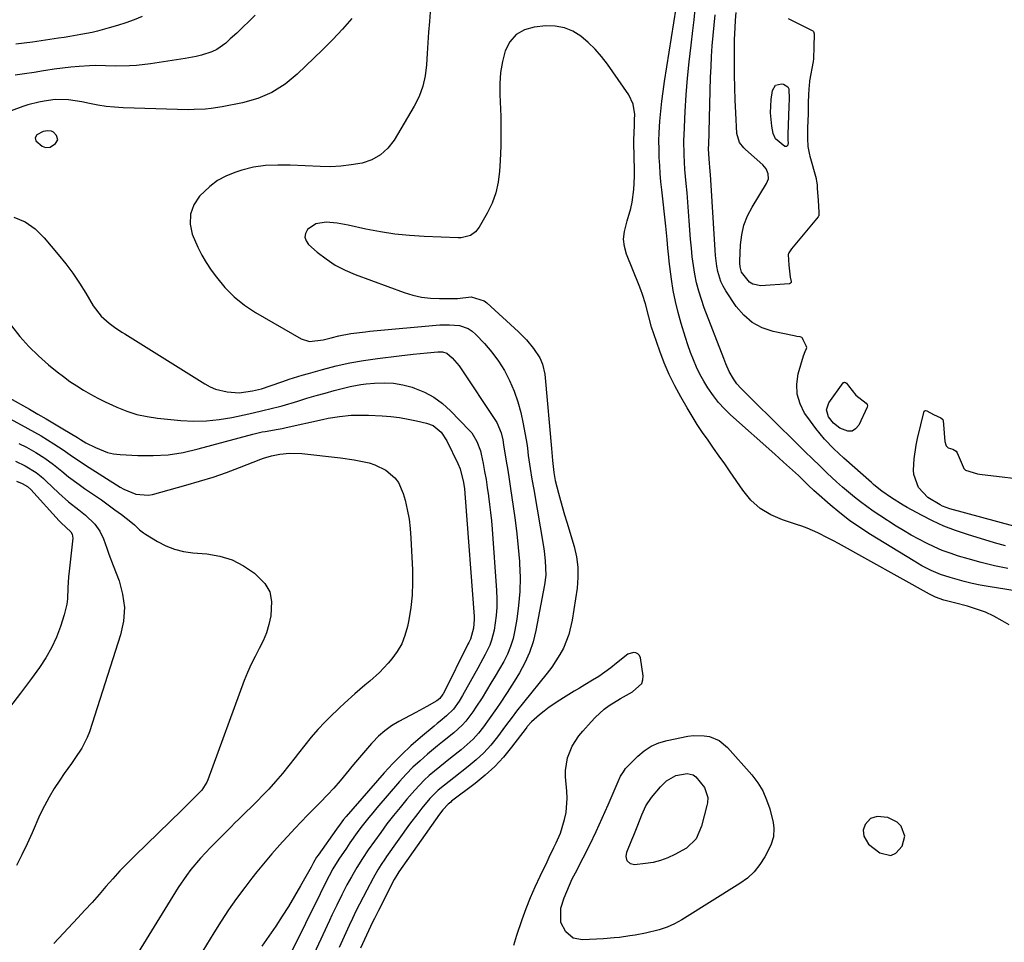
# Model space of a CAD drawing. Units: inches. Extents: x 1846631 to 1851958, y 437011 to 442357.
# Drawn here: x 1850990 to 1851314, y 437215 to 437518 of the extents above; entities that cross this region are included whole.
import ezdxf

# ---------------------------------------------------------------- set-up
doc = ezdxf.new("R2010")
doc.units = ezdxf.units.IN
doc.header["$MEASUREMENT"] = 0
doc.layers.add('1', color=7, linetype='Continuous')
doc.layers.add('7', color=7, linetype='Continuous')

msp = doc.modelspace()

# ---------------------------------------------------------------- linework, layer by layer
at = {"layer": '1', "color": 18}
for points in [[(1851125.32, 437522.19, 1806), (1851124.94, 437517.52, 1806), (1851124.68, 437514.03, 1806), (1851124.43, 437510.54, 1806), (1851124.22, 437507.06, 1806), (1851124.02, 437503.25, 1806), (1851123.58, 437499.69, 1806), (1851122.81, 437496.22, 1806), (1851121.54, 437492.9, 1806), (1851119.94, 437489.68, 1806), (1851113.32, 437478.51, 1806), (1851111.24, 437475.84, 1806), (1851108.84, 437473.63, 1806), (1851105.96, 437472.07, 1806), (1851102.77, 437470.96, 1806), (1851099.2, 437470.35, 1806), (1851095.81, 437469.94, 1806), (1851092.4, 437469.79, 1806), (1851088.97, 437469.82, 1806), (1851079.12, 437470.25, 1806), (1851075.08, 437470.32, 1806), (1851071.05, 437470.17, 1806), (1851067.07, 437469.66, 1806), (1851063.18, 437468.65, 1806), (1851060.87, 437467.9, 1806), (1851057.94, 437466.69, 1806), (1851055.17, 437465.21, 1806), (1851052.66, 437463.32, 1806), (1851049.28, 437460.07, 1806), (1851047.42, 437457.18, 1806), (1851046.29, 437454.15, 1806), (1851046.25, 437450.92, 1806), (1851046.93, 437447.56, 1806), (1851048.73, 437443.34, 1806), (1851050.04, 437440.73, 1806), (1851051.54, 437438.23, 1806), (1851053.17, 437435.79, 1806), (1851054.89, 437433.41, 1806), (1851057.67, 437430.05, 1806), (1851060.69, 437426.96, 1806), (1851064.07, 437424.28, 1806), (1851067.7, 437421.86, 1806), (1851082.73, 437413.16, 1806), (1851085.45, 437412.22, 1806), (1851089.97, 437412.79, 1806), (1851092.57, 437413.48, 1806), (1851095.16, 437414.19, 1806), (1851099.12, 437414.93, 1806), (1851103.9, 437415.49, 1806), (1851105.39, 437415.63, 1806), (1851128.4, 437417.72, 1806), (1851131.6, 437417.81, 1806), (1851134.79, 437417.5, 1806), (1851137.72, 437416.51, 1806), (1851139, 437415.66, 1806), (1851140.18, 437414.63, 1806), (1851143.07, 437411.57, 1806), (1851145.48, 437408.77, 1806), (1851147.68, 437405.83, 1806), (1851149.6, 437402.7, 1806), (1851151.32, 437399.43, 1806), (1851152.79, 437395.95, 1806), (1851154.04, 437392.45, 1806), (1851155.02, 437388.87, 1806), (1851155.81, 437385.23, 1806), (1851156.96, 437378.71, 1806), (1851157.2, 437377.14, 1806), (1851157.48, 437374.77, 1806), (1851158.12, 437370.49, 1806), (1851158.69, 437367.01, 1806), (1851159.28, 437363.53, 1806), (1851162.43, 437344.87, 1806), (1851162.67, 437343.3, 1806), (1851163.05, 437340.13, 1806), (1851163.2, 437335.37, 1806), (1851162.81, 437332.23, 1806), (1851159.97, 437317.17, 1806), (1851159.07, 437313.52, 1806), (1851157.91, 437309.96, 1806), (1851156.37, 437306.56, 1806), (1851154.58, 437303.26, 1806), (1851152.81, 437300.39, 1806), (1851150.56, 437296.83, 1806), (1851148.23, 437293.31, 1806), (1851147.04, 437291.57, 1806), (1851144.6, 437288.13, 1806), (1851142.71, 437285.54, 1806), (1851141.05, 437283.47, 1806), (1851139.29, 437281.5, 1806), (1851137.38, 437279.69, 1806), (1851135.37, 437277.97, 1806), (1851131.86, 437275.21, 1806), (1851128.33, 437272.39, 1806), (1851124.86, 437269.52, 1806), (1851123.2, 437268, 1806), (1851120.13, 437264.72, 1806), (1851117.55, 437261.7, 1806), (1851115.31, 437259.02, 1806), (1851113.12, 437256.31, 1806), (1851110.99, 437253.54, 1806), (1851108.91, 437250.75, 1806), (1851106.85, 437247.92, 1806), (1851104.83, 437245.07, 1806), (1851102.88, 437242.18, 1806), (1851101.01, 437239.23, 1806), (1851099.28, 437236.2, 1806), (1851097.81, 437233.5, 1806), (1851096.11, 437230.2, 1806), (1851094.48, 437226.87, 1806), (1851092.88, 437223.51, 1806), (1851092.1, 437221.83, 1806), (1851084.87, 437206.24, 1806)], [(1851336.71, 437327.17, 1806), (1851308.79, 437331.62, 1806), (1851306.12, 437332.09, 1806), (1851303.47, 437332.64, 1806), (1851300.85, 437333.29, 1806), (1851296.26, 437334.58, 1806), (1851293.08, 437335.66, 1806), (1851290, 437336.98, 1806), (1851287.01, 437338.51, 1806), (1851285.55, 437339.33, 1806), (1851284.1, 437340.19, 1806), (1851270.02, 437348.83, 1806), (1851266.57, 437351.07, 1806), (1851263.19, 437353.43, 1806), (1851259.93, 437355.95, 1806), (1851256.76, 437358.57, 1806), (1851252.31, 437362.45, 1806), (1851251.43, 437363.23, 1806), (1851249.72, 437364.85, 1806), (1851246.36, 437368.15, 1806), (1851244.37, 437369.97, 1806), (1851241.49, 437372.57, 1806), (1851238.6, 437375.16, 1806), (1851224.02, 437388.19, 1806), (1851222.01, 437390.14, 1806), (1851220.11, 437392.18, 1806), (1851218.39, 437394.37, 1806), (1851216.56, 437396.99, 1806), (1851215.21, 437399.22, 1806), (1851213.95, 437401.5, 1806), (1851212.84, 437403.85, 1806), (1851211.82, 437406.25, 1806), (1851210.89, 437408.7, 1806), (1851210.01, 437411.16, 1806), (1851209.18, 437413.63, 1806), (1851207.74, 437418.24, 1806), (1851206.74, 437421.81, 1806), (1851205.86, 437425.41, 1806), (1851205.18, 437429.06, 1806), (1851204.61, 437432.73, 1806), (1851203.87, 437438.55, 1806), (1851203.7, 437440.01, 1806), (1851203.4, 437442.93, 1806), (1851203.15, 437445.87, 1806), (1851202.72, 437450.26, 1806), (1851201.41, 437462.13, 1806), (1851201.14, 437464.8, 1806), (1851200.9, 437467.49, 1806), (1851200.72, 437470.17, 1806), (1851200.57, 437472.86, 1806), (1851200.49, 437475.55, 1806), (1851200.48, 437478.24, 1806), (1851200.56, 437480.92, 1806), (1851200.79, 437484.78, 1806), (1851201.07, 437488.05, 1806), (1851201.4, 437491.31, 1806), (1851201.81, 437494.57, 1806), (1851202.28, 437497.81, 1806), (1851206.08, 437521.93, 1806)], [(1851315.28, 437337.64, 1808), (1851310.87, 437338.5, 1808), (1851306.51, 437339.56, 1808), (1851302.18, 437340.75, 1808), (1851299.04, 437341.7, 1808), (1851296.33, 437342.59, 1808), (1851293.65, 437343.57, 1808), (1851291.03, 437344.7, 1808), (1851288.45, 437345.91, 1808), (1851285.92, 437347.24, 1808), (1851283.41, 437348.61, 1808), (1851280.95, 437350.07, 1808), (1851278.52, 437351.57, 1808), (1851273.11, 437355.04, 1808), (1851270.96, 437356.47, 1808), (1851268.85, 437357.94, 1808), (1851266.79, 437359.48, 1808), (1851264.76, 437361.07, 1808), (1851262.78, 437362.72, 1808), (1851260.82, 437364.4, 1808), (1851258.91, 437366.12, 1808), (1851255.84, 437369, 1808), (1851253.39, 437371.35, 1808), (1851250.95, 437373.71, 1808), (1851248.52, 437376.08, 1808), (1851246.09, 437378.45, 1808), (1851238.04, 437386.39, 1808), (1851236.04, 437388.37, 1808), (1851234.04, 437390.34, 1808), (1851232.04, 437392.32, 1808), (1851230.04, 437394.29, 1808), (1851227.43, 437396.89, 1808), (1851226.13, 437398.31, 1808), (1851224.96, 437399.94, 1808), (1851223.61, 437402.36, 1808), (1851222.52, 437404.92, 1808), (1851222.18, 437405.78, 1808), (1851221.84, 437406.65, 1808), (1851215.38, 437423.33, 1808), (1851214.42, 437426.06, 1808), (1851213.56, 437428.81, 1808), (1851212.87, 437431.61, 1808), (1851212.29, 437434.44, 1808), (1851211.83, 437437.29, 1808), (1851211.43, 437440.16, 1808), (1851211.13, 437443.03, 1808), (1851210.88, 437445.91, 1808), (1851210.46, 437451.94, 1808), (1851210.23, 437455.03, 1808), (1851209.99, 437458.12, 1808), (1851209.72, 437461.21, 1808), (1851209.44, 437464.3, 1808), (1851209.02, 437468.87, 1808), (1851208.71, 437473.71, 1808), (1851208.66, 437478.55, 1808), (1851208.72, 437480.16, 1808), (1851209.1, 437487.91, 1808), (1851209.44, 437493.38, 1808), (1851209.86, 437498.86, 1808), (1851210.4, 437504.32, 1808), (1851211.03, 437509.77, 1808), (1851211.65, 437514.64, 1808), (1851212.06, 437518.1, 1808), (1851212.43, 437521.56, 1808)], [(1851099.45, 437518.58, 1808), (1851096.36, 437515.02, 1808), (1851093.13, 437511.6, 1808), (1851089.8, 437508.26, 1808), (1851081.46, 437500.23, 1808), (1851077.44, 437496.98, 1808), (1851073.15, 437494.24, 1808), (1851068.45, 437492.27, 1808), (1851063.49, 437490.81, 1808), (1851056.76, 437489.46, 1808), (1851053.11, 437488.88, 1808), (1851051.27, 437488.71, 1808), (1851047.57, 437488.56, 1808), (1851045.72, 437488.54, 1808), (1851042.01, 437488.6, 1808), (1851024.13, 437489.17, 1808), (1851021.36, 437489.33, 1808), (1851018.6, 437489.6, 1808), (1851015.86, 437490.02, 1808), (1851013.14, 437490.54, 1808), (1851010.6, 437491.1, 1808), (1851006.23, 437491.76, 1808), (1851001.8, 437491.84, 1808), (1850998.19, 437491.39, 1808), (1850996.39, 437491.04, 1808), (1850992.87, 437490.11, 1808), (1850991.14, 437489.54, 1808), (1850981.26, 437485.97, 1808)], [(1851067.66, 437519.68, 1810), (1851065.64, 437517.67, 1810), (1851063.6, 437515.69, 1810), (1851061.53, 437513.74, 1810), (1851059.43, 437511.82, 1810), (1851057.93, 437510.47, 1810), (1851055, 437508.36, 1810), (1851053.39, 437507.58, 1810), (1851049.92, 437506.45, 1810), (1851048.15, 437506.01, 1810), (1851044.55, 437505.33, 1810), (1851033.16, 437503.6, 1810), (1851028.61, 437503.07, 1810), (1851026.32, 437502.94, 1810), (1851021.55, 437502.85, 1810), (1851018.38, 437502.91, 1810), (1851015.2, 437503.03, 1810), (1851013.09, 437502.96, 1810), (1851009.71, 437502.72, 1810), (1851006.96, 437502.49, 1810), (1851004.22, 437502.21, 1810), (1851001.49, 437501.85, 1810), (1850998.77, 437501.44, 1810), (1850997.99, 437501.32, 1810), (1850994.87, 437500.82, 1810), (1850991.76, 437500.33, 1810), (1850988.64, 437499.86, 1810)], [(1851030.43, 437519.23, 1812), (1851027.76, 437518.14, 1812), (1851025.06, 437517.13, 1812), (1851022.33, 437516.23, 1812), (1851019.56, 437515.41, 1812), (1851015.79, 437514.4, 1812), (1851013.97, 437513.96, 1812), (1851010.3, 437513.23, 1812), (1851006.6, 437512.62, 1812), (1851004.75, 437512.33, 1812), (1851002.9, 437512.04, 1812), (1850994.35, 437510.77, 1812), (1850991.62, 437510.39, 1812), (1850988.9, 437510.07, 1812)], [(1851314.47, 437345, 1810), (1851310.82, 437346.02, 1810), (1851301.99, 437348.73, 1810), (1851298.09, 437350.06, 1810), (1851294.25, 437351.54, 1810), (1851290.51, 437353.25, 1810), (1851286.83, 437355.11, 1810), (1851282.15, 437357.66, 1810), (1851280.84, 437358.4, 1810), (1851277.03, 437360.8, 1810), (1851273.84, 437363.05, 1810), (1851271.73, 437364.69, 1810), (1851271.05, 437365.26, 1810), (1851270.37, 437365.84, 1810), (1851261.26, 437373.85, 1810), (1851258, 437376.94, 1810), (1851254.92, 437380.17, 1810), (1851252.08, 437383.62, 1810), (1851249.41, 437387.23, 1810), (1851248.41, 437388.7, 1810), (1851246.88, 437391.76, 1810), (1851245.92, 437394.92, 1810), (1851245.83, 437398.21, 1810), (1851246.32, 437401.6, 1810), (1851248.04, 437407.6, 1810), (1851248.56, 437408.96, 1810), (1851249.03, 437409.98, 1810), (1851249.08, 437410.26, 1810), (1851248.95, 437410.84, 1810), (1851247.96, 437412.85, 1810), (1851247.65, 437413.38, 1810), (1851247.45, 437413.58, 1810), (1851246.92, 437413.79, 1810), (1851245.8, 437413.96, 1810), (1851245.36, 437414.04, 1810), (1851244.93, 437414.13, 1810), (1851238.04, 437415.57, 1810), (1851234.43, 437416.79, 1810), (1851231.15, 437418.49, 1810), (1851228.36, 437420.9, 1810), (1851225.89, 437423.79, 1810), (1851222.45, 437428.96, 1810), (1851221.58, 437430.47, 1810), (1851220.82, 437432.02, 1810), (1851219.82, 437435.34, 1810), (1851219.51, 437437.07, 1810), (1851219.06, 437440.56, 1810), (1851218.92, 437442.31, 1810), (1851217.38, 437467.19, 1810), (1851217.31, 437468.24, 1810), (1851216.99, 437472.41, 1810), (1851216.82, 437475.63, 1810), (1851216.82, 437476.17, 1810), (1851216.83, 437476.71, 1810), (1851217.47, 437499.2, 1810), (1851217.6, 437502.64, 1810), (1851217.78, 437506.08, 1810), (1851218.03, 437509.51, 1810), (1851218.33, 437512.94, 1810), (1851218.66, 437516.36, 1810), (1851218.98, 437519.79, 1810)], [(1851179.46, 437508.42, 1804), (1851177.17, 437510.63, 1804), (1851174.74, 437512.72, 1804), (1851172.1, 437514.33, 1804), (1851169.34, 437515.51, 1804), (1851166.37, 437516.02, 1804), (1851163.28, 437516.08, 1804), (1851159.4, 437515.71, 1804), (1851156.2, 437514.78, 1804), (1851153.47, 437513.27, 1804), (1851151.45, 437510.9, 1804), (1851149.9, 437507.95, 1804), (1851149.01, 437504.4, 1804), (1851148.38, 437500.81, 1804), (1851148.13, 437497.18, 1804), (1851148.13, 437493.52, 1804), (1851148.25, 437491.17, 1804), (1851148.42, 437486.31, 1804), (1851148.49, 437481.45, 1804), (1851148.4, 437476.59, 1804), (1851148.21, 437471.73, 1804), (1851148.03, 437468.28, 1804), (1851147.57, 437464.67, 1804), (1851146.8, 437461.16, 1804), (1851145.54, 437457.78, 1804), (1851143.96, 437454.5, 1804), (1851141.35, 437449.93, 1804), (1851140.09, 437448.33, 1804), (1851138.41, 437447.17, 1804), (1851135.44, 437446.37, 1804), (1851134.41, 437446.33, 1804), (1851123.23, 437446.78, 1804), (1851118.4, 437447.1, 1804), (1851113.59, 437447.6, 1804), (1851108.82, 437448.35, 1804), (1851104.07, 437449.27, 1804), (1851098.17, 437450.58, 1804), (1851094.57, 437451.22, 1804), (1851090.94, 437451.55, 1804), (1851087.58, 437451, 1804), (1851084.88, 437449.12, 1804), (1851084.22, 437447.84, 1804), (1851083.97, 437446.59, 1804), (1851084.35, 437445.37, 1804), (1851085.15, 437444.18, 1804), (1851088.04, 437441.67, 1804), (1851090.93, 437439.43, 1804), (1851093.96, 437437.41, 1804), (1851097.18, 437435.75, 1804), (1851100.54, 437434.31, 1804), (1851116.68, 437428.42, 1804), (1851119.51, 437427.55, 1804), (1851122.38, 437426.89, 1804), (1851125.31, 437426.53, 1804), (1851128.27, 437426.37, 1804), (1851132.41, 437426.37, 1804), (1851134.23, 437426.47, 1804), (1851138.72, 437426.97, 1804), (1851142.94, 437425.64, 1804), (1851143.8, 437424.99, 1804), (1851154.21, 437415.46, 1804), (1851156.84, 437412.83, 1804), (1851159.23, 437409.98, 1804), (1851161.32, 437406.93, 1804), (1851162.19, 437404.83, 1804), (1851162.93, 437401.49, 1804), (1851163.07, 437400.35, 1804), (1851165.11, 437377.02, 1804), (1851165.46, 437373.07, 1804), (1851165.86, 437369.14, 1804), (1851166.31, 437366.58, 1804), (1851167.44, 437362.33, 1804), (1851168.09, 437359.96, 1804), (1851169.44, 437355.22, 1804), (1851170.13, 437352.86, 1804), (1851172.54, 437344.83, 1804), (1851173.32, 437341.44, 1804), (1851173.79, 437338.03, 1804), (1851173.81, 437334.59, 1804), (1851173.52, 437331.13, 1804), (1851171.96, 437320.63, 1804), (1851170.85, 437315.9, 1804), (1851169.01, 437311.4, 1804), (1851167.83, 437309.26, 1804), (1851165.18, 437305.16, 1804), (1851163.7, 437303.21, 1804), (1851155.89, 437293.54, 1804), (1851153.65, 437290.66, 1804), (1851152.2, 437288.71, 1804), (1851150.03, 437285.79, 1804), (1851147.34, 437282.19, 1804), (1851145.16, 437279.52, 1804), (1851142.86, 437276.98, 1804), (1851140.35, 437274.64, 1804), (1851137.71, 437272.42, 1804), (1851132.95, 437268.75, 1804), (1851129.86, 437266.34, 1804), (1851127.84, 437264.69, 1804), (1851125.11, 437261.91, 1804), (1851122.48, 437258.76, 1804), (1851121.09, 437257.02, 1804), (1851118.42, 437253.44, 1804), (1851110.87, 437242.87, 1804), (1851110.26, 437242.01, 1804), (1851109.08, 437240.26, 1804), (1851107.95, 437238.49, 1804), (1851106.39, 437235.74, 1804), (1851104.32, 437231.82, 1804), (1851103.11, 437229.5, 1804), (1851101.92, 437227.17, 1804), (1851100.76, 437224.83, 1804), (1851099.61, 437222.48, 1804), (1851098.49, 437220.12, 1804), (1851097.4, 437217.75, 1804), (1851096.33, 437215.36, 1804), (1851095.29, 437212.96, 1804)], [(1851315.65, 437319.07, 1804), (1851313.39, 437320.42, 1804), (1851310.67, 437321.89, 1804), (1851307.87, 437323.2, 1804), (1851304.98, 437324.26, 1804), (1851302.01, 437325.16, 1804), (1851297.73, 437326.25, 1804), (1851296.86, 437326.48, 1804), (1851294.24, 437327.21, 1804), (1851291.5, 437328.18, 1804), (1851289.53, 437329.18, 1804), (1851259.56, 437345.83, 1804), (1851257.88, 437346.74, 1804), (1851256.19, 437347.62, 1804), (1851252.77, 437349.3, 1804), (1851249.27, 437350.81, 1804), (1851247.48, 437351.47, 1804), (1851245.68, 437352.09, 1804), (1851241.1, 437353.56, 1804), (1851237.26, 437355.24, 1804), (1851233.75, 437357.35, 1804), (1851230.73, 437360.12, 1804), (1851228.03, 437363.32, 1804), (1851223.89, 437369.38, 1804), (1851222.09, 437371.99, 1804), (1851220.28, 437374.6, 1804), (1851218.46, 437377.19, 1804), (1851216.62, 437379.78, 1804), (1851214.81, 437382.38, 1804), (1851213.05, 437385.02, 1804), (1851211.37, 437387.71, 1804), (1851209.74, 437390.43, 1804), (1851207.66, 437394.03, 1804), (1851205.68, 437397.69, 1804), (1851203.84, 437401.42, 1804), (1851202.21, 437405.24, 1804), (1851200.72, 437409.13, 1804), (1851198.74, 437414.81, 1804), (1851198.03, 437417.03, 1804), (1851197.15, 437420.42, 1804), (1851196.01, 437424.65, 1804), (1851195.05, 437427.71, 1804), (1851194.51, 437429.22, 1804), (1851193.94, 437430.72, 1804), (1851189.84, 437441, 1804), (1851189.16, 437443.49, 1804), (1851188.84, 437445.97, 1804), (1851189.08, 437448.47, 1804), (1851190.06, 437452.01, 1804), (1851191.27, 437456.04, 1804), (1851191.69, 437458.11, 1804), (1851192.24, 437462.3, 1804), (1851192.44, 437466.52, 1804), (1851192.43, 437468.63, 1804), (1851192.16, 437477.62, 1804), (1851192.15, 437478.58, 1804), (1851192.38, 437483.37, 1804), (1851192.45, 437485.29, 1804), (1851192.49, 437486.93, 1804), (1851192.03, 437490.33, 1804), (1851190.53, 437493.41, 1804), (1851183.49, 437503.47, 1804), (1851181.54, 437506.01, 1804), (1851179.46, 437508.42, 1804)], [(1850999.38, 437481.61, 1806), (1850997.89, 437481.38, 1806), (1850995.78, 437480.21, 1806), (1850995.22, 437479.31, 1806), (1850995.47, 437478.28, 1806), (1850997.57, 437476.51, 1806), (1850998.68, 437476.1, 1806), (1851000.18, 437476.23, 1806), (1851001.94, 437477.38, 1806), (1851002.66, 437478.65, 1806), (1851002.24, 437480.04, 1806), (1851001.22, 437481.18, 1806), (1851000.56, 437481.52, 1806), (1850999.38, 437481.61, 1806)], [(1850988.25, 437453.21, 1808), (1850991.95, 437451.64, 1808), (1850995.23, 437449.29, 1808), (1850998.21, 437446.43, 1808), (1851002.84, 437440.89, 1808), (1851005.27, 437437.84, 1808), (1851007.59, 437434.73, 1808), (1851009.77, 437431.5, 1808), (1851011.85, 437428.21, 1808), (1851014.35, 437424.02, 1808), (1851017, 437420.6, 1808), (1851019.57, 437418.27, 1808), (1851021.74, 437416.7, 1808), (1851024.01, 437415.26, 1808), (1851024.77, 437414.78, 1808), (1851051.01, 437398.36, 1808), (1851052.76, 437397.41, 1808), (1851054.57, 437396.62, 1808), (1851058.41, 437395.67, 1808), (1851062.39, 437395.38, 1808), (1851066.73, 437396.01, 1808), (1851069.65, 437396.73, 1808), (1851072.52, 437397.65, 1808), (1851076.72, 437399.12, 1808), (1851078.82, 437399.84, 1808), (1851083.06, 437401.18, 1808), (1851085.2, 437401.8, 1808), (1851089.8, 437403.09, 1808), (1851094.27, 437404.23, 1808), (1851098.76, 437405.23, 1808), (1851103.29, 437406.04, 1808), (1851107.85, 437406.7, 1808), (1851115.02, 437407.58, 1808), (1851119.59, 437408.1, 1808), (1851121.88, 437408.33, 1808), (1851124.17, 437408.54, 1808), (1851127.75, 437408.84, 1808), (1851129.24, 437408.83, 1808), (1851130.65, 437408.47, 1808), (1851132.39, 437406.93, 1808), (1851134.69, 437404.26, 1808), (1851135.38, 437403.3, 1808), (1851146.51, 437386.66, 1808), (1851147.13, 437385.62, 1808), (1851148.5, 437382.27, 1808), (1851149.11, 437379.9, 1808), (1851149.33, 437378.32, 1808), (1851150.22, 437372.89, 1808), (1851150.7, 437369.91, 1808), (1851151.17, 437366.93, 1808), (1851151.63, 437363.95, 1808), (1851152.09, 437360.97, 1808), (1851152.54, 437357.96, 1808), (1851153.17, 437353.47, 1808), (1851153.72, 437348.96, 1808), (1851154.16, 437344.45, 1808), (1851154.54, 437339.93, 1808), (1851154.59, 437339.21, 1808), (1851154.75, 437334.61, 1808), (1851154.68, 437330.03, 1808), (1851154.29, 437325.47, 1808), (1851153.68, 437320.91, 1808), (1851153.05, 437317.28, 1808), (1851152.45, 437314.6, 1808), (1851151.66, 437311.98, 1808), (1851150.61, 437309.46, 1808), (1851149.39, 437307, 1808), (1851148.01, 437304.6, 1808), (1851146.62, 437302.21, 1808), (1851145.19, 437299.83, 1808), (1851143.75, 437297.47, 1808), (1851142.26, 437295.06, 1808), (1851140.24, 437291.93, 1808), (1851139.18, 437290.39, 1808), (1851136.95, 437287.41, 1808), (1851135.73, 437286.02, 1808), (1851133, 437283.52, 1808), (1851129.28, 437280.54, 1808), (1851127.63, 437279.2, 1808), (1851124.3, 437276.47, 1808), (1851121.87, 437274.37, 1808), (1851119.52, 437272.19, 1808), (1851117.28, 437269.9, 1808), (1851115.12, 437267.53, 1808), (1851107.62, 437258.85, 1808), (1851106.28, 437257.26, 1808), (1851104.96, 437255.66, 1808), (1851102.43, 437252.37, 1808), (1851101.21, 437250.69, 1808), (1851098.8, 437247.31, 1808), (1851097.62, 437245.6, 1808), (1851095.16, 437241.99, 1808), (1851093.19, 437238.76, 1808), (1851091.97, 437236.54, 1808), (1851090.48, 437233.58, 1808), (1851089.01, 437230.6, 1808), (1851074.55, 437201.26, 1808)], [(1850987.46, 437417.42, 1810), (1850990.2, 437413.93, 1810), (1850993.12, 437410.59, 1810), (1850996.29, 437407.51, 1810), (1850999.63, 437404.58, 1810), (1851002.42, 437402.33, 1810), (1851004.53, 437400.71, 1810), (1851006.69, 437399.14, 1810), (1851008.91, 437397.67, 1810), (1851011.17, 437396.25, 1810), (1851013.49, 437394.93, 1810), (1851015.83, 437393.65, 1810), (1851018.22, 437392.46, 1810), (1851020.63, 437391.31, 1810), (1851022.14, 437390.63, 1810), (1851025.36, 437389.35, 1810), (1851028.65, 437388.29, 1810), (1851032.03, 437387.56, 1810), (1851035.47, 437387.05, 1810), (1851043.16, 437386.3, 1810), (1851047.39, 437386.08, 1810), (1851051.6, 437386.13, 1810), (1851055.78, 437386.58, 1810), (1851059.95, 437387.28, 1810), (1851065.48, 437388.49, 1810), (1851069.66, 437389.44, 1810), (1851073.37, 437390.33, 1810), (1851075.19, 437390.74, 1810), (1851076.53, 437391.11, 1810), (1851081.63, 437392.67, 1810), (1851084.63, 437393.58, 1810), (1851087.63, 437394.46, 1810), (1851090.64, 437395.31, 1810), (1851093.66, 437396.13, 1810), (1851097.14, 437397.06, 1810), (1851098.87, 437397.48, 1810), (1851102.36, 437398.11, 1810), (1851104.12, 437398.32, 1810), (1851106.89, 437398.59, 1810), (1851110.02, 437398.69, 1810), (1851113.12, 437398.54, 1810), (1851116.18, 437398, 1810), (1851119.22, 437397.2, 1810), (1851120.04, 437396.93, 1810), (1851123.31, 437395.58, 1810), (1851126.41, 437393.94, 1810), (1851129.23, 437391.86, 1810), (1851131.88, 437389.5, 1810), (1851138.15, 437383.01, 1810), (1851138.87, 437382.18, 1810), (1851140.6, 437379.41, 1810), (1851141.7, 437376.31, 1810), (1851141.95, 437375.25, 1810), (1851142.58, 437372.14, 1810), (1851143.09, 437369.5, 1810), (1851143.57, 437366.85, 1810), (1851143.99, 437364.2, 1810), (1851144.38, 437361.54, 1810), (1851144.4, 437361.43, 1810), (1851144.75, 437358.7, 1810), (1851145.06, 437355.98, 1810), (1851145.32, 437353.25, 1810), (1851145.54, 437350.51, 1810), (1851147, 437330.38, 1810), (1851147.11, 437327.63, 1810), (1851147.08, 437324.87, 1810), (1851146.87, 437322.13, 1810), (1851146.2, 437317.31, 1810), (1851145.41, 437314.01, 1810), (1851144.8, 437312.42, 1810), (1851143.31, 437309.35, 1810), (1851142.51, 437307.83, 1810), (1851140.87, 437304.83, 1810), (1851135.82, 437295.81, 1810), (1851134.72, 437293.97, 1810), (1851132.87, 437291.35, 1810), (1851130.61, 437289.1, 1810), (1851128.46, 437287.34, 1810), (1851127.51, 437286.56, 1810), (1851126.56, 437285.77, 1810), (1851122.02, 437281.99, 1810), (1851118.88, 437279.24, 1810), (1851115.82, 437276.4, 1810), (1851112.91, 437273.41, 1810), (1851110.09, 437270.33, 1810), (1851097.56, 437255.99, 1810), (1851096.73, 437255, 1810), (1851095.54, 437253.46, 1810), (1851094.4, 437251.89, 1810), (1851088.3, 437243.34, 1810), (1851087.84, 437242.66, 1810), (1851086.82, 437240.91, 1810), (1851086.33, 437239.95, 1810), (1851085.99, 437239.31, 1810), (1851082.55, 437233.15, 1810), (1851080.61, 437229.78, 1810), (1851078.61, 437226.44, 1810), (1851076.51, 437223.17, 1810), (1851074.36, 437219.93, 1810), (1851069.84, 437213.32, 1810)], [(1850979.93, 437397.51, 1812), (1850993.34, 437389.96, 1812), (1850996.12, 437388.38, 1812), (1850998.89, 437386.79, 1812), (1851001.64, 437385.17, 1812), (1851004.38, 437383.53, 1812), (1851009.15, 437380.65, 1812), (1851010.19, 437380.01, 1812), (1851011.95, 437378.98, 1812), (1851015.04, 437377.35, 1812), (1851018.98, 437375.79, 1812), (1851021.05, 437375.36, 1812), (1851023.16, 437375.1, 1812), (1851028.98, 437374.78, 1812), (1851034.01, 437374.75, 1812), (1851039.01, 437375.04, 1812), (1851043.96, 437375.81, 1812), (1851048.87, 437376.91, 1812), (1851066.88, 437381.84, 1812), (1851069.87, 437382.51, 1812), (1851070.87, 437382.68, 1812), (1851075.21, 437383.4, 1812), (1851076.54, 437383.66, 1812), (1851077.86, 437383.95, 1812), (1851089.82, 437386.66, 1812), (1851091.68, 437387.04, 1812), (1851095.41, 437387.64, 1812), (1851099.18, 437388, 1812), (1851101.07, 437388.08, 1812), (1851104.85, 437388.02, 1812), (1851109.38, 437387.77, 1812), (1851112.24, 437387.55, 1812), (1851115.08, 437387.22, 1812), (1851117.9, 437386.75, 1812), (1851120.71, 437386.19, 1812), (1851124.03, 437385.43, 1812), (1851126.16, 437384.63, 1812), (1851128.8, 437382.45, 1812), (1851130.72, 437379.57, 1812), (1851134.28, 437372.14, 1812), (1851135.02, 437370.41, 1812), (1851136.19, 437365.85, 1812), (1851136.46, 437363.82, 1812), (1851136.74, 437360.84, 1812), (1851139.64, 437321.79, 1812), (1851139.68, 437320.83, 1812), (1851139.5, 437317.95, 1812), (1851138.44, 437314.34, 1812), (1851137.91, 437313.23, 1812), (1851137.63, 437312.67, 1812), (1851129.54, 437296.48, 1812), (1851129.41, 437296.23, 1812), (1851128.41, 437294.87, 1812), (1851127.34, 437294.07, 1812), (1851124.07, 437292.2, 1812), (1851120.47, 437290.24, 1812), (1851114.92, 437287.29, 1812), (1851112.52, 437285.85, 1812), (1851110.24, 437284.24, 1812), (1851108.16, 437282.39, 1812), (1851106.2, 437280.39, 1812), (1851105.9, 437280.05, 1812), (1851103.91, 437277.74, 1812), (1851101.93, 437275.41, 1812), (1851099.98, 437273.07, 1812), (1851097.58, 437270.13, 1812), (1851095.57, 437267.73, 1812), (1851093.5, 437265.38, 1812), (1851091.37, 437263.1, 1812), (1851088.98, 437260.66, 1812), (1851086.87, 437258.54, 1812), (1851084.78, 437256.4, 1812), (1851082.71, 437254.24, 1812), (1851080.67, 437252.05, 1812), (1851078.39, 437249.57, 1812), (1851076.63, 437247.64, 1812), (1851074.89, 437245.71, 1812), (1851073.15, 437243.76, 1812), (1851071.45, 437241.79, 1812), (1851069.77, 437239.8, 1812), (1851068.14, 437237.77, 1812), (1851066.53, 437235.72, 1812), (1851064.2, 437232.66, 1812), (1851061.5, 437229.01, 1812), (1851058.89, 437225.32, 1812), (1851056.39, 437221.54, 1812), (1851053.97, 437217.71, 1812), (1851040.72, 437196, 1812)], [(1851322.52, 437350.06, 1812), (1851296.22, 437357.2, 1812), (1851293.79, 437358.12, 1812), (1851293.01, 437358.52, 1812), (1851288.91, 437360.98, 1812), (1851285.84, 437364.28, 1812), (1851284.36, 437368.47, 1812), (1851284.27, 437369.98, 1812), (1851284.44, 437373.67, 1812), (1851285.06, 437378.14, 1812), (1851285.53, 437380.34, 1812), (1851287.77, 437389.3, 1812), (1851287.82, 437389.41, 1812), (1851287.9, 437389.49, 1812), (1851288.14, 437389.55, 1812), (1851288.56, 437389.43, 1812), (1851290.84, 437388.24, 1812), (1851293.19, 437387.21, 1812), (1851293.83, 437386.61, 1812), (1851293.89, 437386.45, 1812), (1851293.93, 437386.27, 1812), (1851294.56, 437379.36, 1812), (1851294.81, 437378.33, 1812), (1851295.02, 437377.9, 1812), (1851295.6, 437377.33, 1812), (1851297.12, 437376.87, 1812), (1851298.21, 437376.24, 1812), (1851298.63, 437375.62, 1812), (1851300.56, 437370.99, 1812), (1851300.81, 437370.52, 1812), (1851300.97, 437370.31, 1812), (1851301.15, 437370.11, 1812), (1851301.21, 437370.05, 1812), (1851301.38, 437369.91, 1812), (1851305.33, 437368.76, 1812), (1851305.94, 437368.67, 1812), (1851324.48, 437366.47, 1812)], [(1850986.97, 437386.78, 1814), (1850992.86, 437383.68, 1814), (1850995.02, 437382.5, 1814), (1850997.16, 437381.27, 1814), (1851001.34, 437378.66, 1814), (1851004.4, 437376.64, 1814), (1851007.53, 437374.46, 1814), (1851010.67, 437372.31, 1814), (1851011.74, 437371.62, 1814), (1851023.19, 437364.39, 1814), (1851024.42, 437363.68, 1814), (1851028.32, 437362.04, 1814), (1851032.42, 437361.72, 1814), (1851033.8, 437361.97, 1814), (1851044.85, 437365, 1814), (1851049.32, 437366.3, 1814), (1851053.75, 437367.69, 1814), (1851058.15, 437369.21, 1814), (1851062.51, 437370.83, 1814), (1851069.46, 437373.54, 1814), (1851070.33, 437373.86, 1814), (1851072.97, 437374.69, 1814), (1851075.68, 437375.24, 1814), (1851078.86, 437375.52, 1814), (1851082.96, 437375.39, 1814), (1851095.66, 437373.99, 1814), (1851100.17, 437373.35, 1814), (1851102.4, 437372.92, 1814), (1851105.12, 437372.32, 1814), (1851107.02, 437371.73, 1814), (1851110.56, 437369.97, 1814), (1851113.58, 437367.4, 1814), (1851114.77, 437365.88, 1814), (1851116.34, 437362.3, 1814), (1851116.94, 437360.06, 1814), (1851117.66, 437356.97, 1814), (1851118.24, 437353.86, 1814), (1851118.62, 437350.72, 1814), (1851118.87, 437347.55, 1814), (1851119.36, 437337.15, 1814), (1851119.4, 437333, 1814), (1851119.24, 437328.87, 1814), (1851118.79, 437324.76, 1814), (1851118.14, 437320.66, 1814), (1851117.7, 437318.46, 1814), (1851116.9, 437315.58, 1814), (1851115.82, 437312.83, 1814), (1851114.34, 437310.28, 1814), (1851112.58, 437307.85, 1814), (1851111.39, 437306.46, 1814), (1851108.5, 437303.35, 1814), (1851105.34, 437300.52, 1814), (1851103.7, 437299.17, 1814), (1851100.46, 437296.41, 1814), (1851096.98, 437293.33, 1814), (1851095.33, 437291.79, 1814), (1851092.12, 437288.62, 1814), (1851090.57, 437287.04, 1814), (1851088.28, 437284.6, 1814), (1851086.05, 437282.09, 1814), (1851083.92, 437279.5, 1814), (1851081.86, 437276.85, 1814), (1851080.8, 437275.43, 1814), (1851078.73, 437272.74, 1814), (1851076.59, 437270.1, 1814), (1851074.35, 437267.55, 1814), (1851072.06, 437265.04, 1814), (1851069.84, 437262.7, 1814), (1851068.6, 437261.42, 1814), (1851066.08, 437258.88, 1814), (1851064.8, 437257.64, 1814), (1851062.23, 437255.15, 1814), (1851060.96, 437253.89, 1814), (1851059.7, 437252.63, 1814), (1851054.63, 437247.56, 1814), (1851052.93, 437245.82, 1814), (1851049.63, 437242.26, 1814), (1851046.48, 437238.56, 1814), (1851045.01, 437236.63, 1814), (1851042.3, 437232.61, 1814), (1851027.36, 437208.37, 1814)], [(1850989.9, 437378.74, 1816), (1850992.39, 437377.5, 1816), (1850995.46, 437375.81, 1816), (1850998.4, 437373.89, 1816), (1851001.23, 437371.8, 1816), (1851003.98, 437369.61, 1816), (1851006.25, 437367.76, 1816), (1851009.69, 437365.18, 1816), (1851011.45, 437363.94, 1816), (1851014.8, 437361.67, 1816), (1851017.03, 437360.13, 1816), (1851019.25, 437358.55, 1816), (1851021.44, 437356.94, 1816), (1851023.61, 437355.31, 1816), (1851026.66, 437352.97, 1816), (1851027.89, 437351.95, 1816), (1851029.59, 437350.28, 1816), (1851030.83, 437349.3, 1816), (1851031.49, 437348.86, 1816), (1851035.5, 437346.48, 1816), (1851038.25, 437345.09, 1816), (1851041.09, 437343.96, 1816), (1851044.06, 437343.23, 1816), (1851047.11, 437342.76, 1816), (1851051.71, 437342.37, 1816), (1851055.95, 437341.62, 1816), (1851060, 437340.4, 1816), (1851063.78, 437338.49, 1816), (1851067.36, 437336.1, 1816), (1851070.81, 437332.61, 1816), (1851072.39, 437329.87, 1816), (1851073.02, 437326.77, 1816), (1851072.78, 437322.04, 1816), (1851072.15, 437319.22, 1816), (1851071.34, 437316.47, 1816), (1851070.23, 437313.83, 1816), (1851068.94, 437311.25, 1816), (1851067.57, 437308.69, 1816), (1851066.28, 437306.09, 1816), (1851065.12, 437303.43, 1816), (1851064.05, 437300.73, 1816), (1851052.03, 437268.06, 1816), (1851051.71, 437267.3, 1816), (1851050.05, 437264.67, 1816), (1851047.7, 437262.21, 1816), (1851045.02, 437259.59, 1816), (1851043.51, 437258.11, 1816), (1851027.97, 437243.03, 1816), (1851025.53, 437240.59, 1816), (1851023.13, 437238.1, 1816), (1851020.79, 437235.55, 1816), (1851018.51, 437232.96, 1816), (1851016.24, 437230.35, 1816), (1851013.95, 437227.76, 1816), (1851011.62, 437225.21, 1816), (1851009.26, 437222.67, 1816), (1851001.35, 437214.28, 1816)], [(1850988.75, 437372.89, 1818), (1850991.93, 437371.4, 1818), (1850995.54, 437369.19, 1818), (1850997.19, 437367.86, 1818), (1850997.98, 437367.16, 1818), (1850998.77, 437366.44, 1818), (1851003.02, 437362.4, 1818), (1851006.2, 437359.55, 1818), (1851009.56, 437356.91, 1818), (1851011.83, 437355.18, 1818), (1851014.85, 437352.21, 1818), (1851016.47, 437349.92, 1818), (1851017.66, 437347.37, 1818), (1851018.77, 437344.27, 1818), (1851019.47, 437342.35, 1818), (1851020.92, 437338.53, 1818), (1851022.83, 437333.56, 1818), (1851024.01, 437329.15, 1818), (1851024.6, 437324.73, 1818), (1851024.27, 437320.27, 1818), (1851023.33, 437315.81, 1818), (1851013.09, 437283.91, 1818), (1851012.38, 437282.02, 1818), (1851010.58, 437278.44, 1818), (1851008.32, 437275.09, 1818), (1851007.14, 437273.43, 1818), (1851004.8, 437270.12, 1818), (1851003.32, 437268.01, 1818), (1851001.5, 437265.25, 1818), (1850999.79, 437262.42, 1818), (1850998.25, 437259.5, 1818), (1850996.82, 437256.51, 1818), (1850994.21, 437250.61, 1818), (1850992.57, 437247, 1818), (1850990.88, 437243.41, 1818), (1850989.12, 437239.86, 1818)], [(1850989.14, 437366.33, 1820), (1850990.97, 437365.59, 1820), (1850992.74, 437364.56, 1820), (1850993.82, 437363.54, 1820), (1851003.17, 437353.31, 1820), (1851003.72, 437352.74, 1820), (1851005.48, 437351.13, 1820), (1851006.94, 437349.7, 1820), (1851007.41, 437348.89, 1820), (1851007.6, 437347.54, 1820), (1851006.37, 437336.71, 1820), (1851006.2, 437334.9, 1820), (1851005.99, 437331.25, 1820), (1851005.87, 437327.61, 1820), (1851005.67, 437325.82, 1820), (1851004.81, 437322.3, 1820), (1851003.56, 437318.51, 1820), (1851002.21, 437314.96, 1820), (1851000.64, 437311.51, 1820), (1850998.76, 437308.23, 1820), (1850996.67, 437305.05, 1820), (1850994.06, 437301.46, 1820), (1850990.45, 437296.62, 1820), (1850986.75, 437291.85, 1820)], [(1851152.73, 437213.72, 1802), (1851153.66, 437216.98, 1802), (1851155.46, 437222.15, 1802), (1851156.79, 437225.78, 1802), (1851158.21, 437229.37, 1802), (1851159.75, 437232.92, 1802), (1851161.38, 437236.42, 1802), (1851163.64, 437241.1, 1802), (1851164.4, 437242.66, 1802), (1851165.92, 437245.78, 1802), (1851166.68, 437247.34, 1802), (1851168.04, 437250.51, 1802), (1851169.43, 437255.04, 1802), (1851169.91, 437257.34, 1802), (1851170.25, 437262, 1802), (1851170.11, 437264.34, 1802), (1851169.69, 437269.02, 1802), (1851169.71, 437271.12, 1802), (1851170.39, 437275.27, 1802), (1851171.87, 437279.18, 1802), (1851174.12, 437282.57, 1802), (1851175.44, 437284.11, 1802), (1851178.13, 437287.13, 1802), (1851179.51, 437288.62, 1802), (1851182.47, 437291.33, 1802), (1851184.09, 437292.51, 1802), (1851187.86, 437294.8, 1802), (1851191.77, 437297.07, 1802), (1851194.86, 437299.72, 1802), (1851195.19, 437300.93, 1802), (1851195.25, 437302.29, 1802), (1851194.36, 437308.22, 1802), (1851194.03, 437308.97, 1802), (1851193.57, 437309.54, 1802), (1851192.9, 437309.82, 1802), (1851192.09, 437309.92, 1802), (1851190.25, 437309.39, 1802), (1851186.48, 437306.47, 1802), (1851184.62, 437304.93, 1802), (1851180.7, 437302.11, 1802), (1851178.65, 437300.83, 1802), (1851176.06, 437299.31, 1802), (1851174.29, 437298.27, 1802), (1851172.54, 437297.22, 1802), (1851169.05, 437295.07, 1802), (1851167.81, 437294.3, 1802), (1851164.38, 437291.97, 1802), (1851162.74, 437290.71, 1802), (1851161.14, 437289.4, 1802), (1851158.49, 437287.14, 1802), (1851157.16, 437285.63, 1802), (1851156.96, 437285.36, 1802), (1851156.75, 437285.09, 1802), (1851151.99, 437278.84, 1802), (1851149.29, 437275.57, 1802), (1851146.42, 437272.47, 1802), (1851143.31, 437269.6, 1802), (1851140.03, 437266.9, 1802), (1851132.25, 437261, 1802), (1851131.96, 437260.77, 1802), (1851131.1, 437260.1, 1802), (1851129.33, 437258.21, 1802), (1851128.21, 437256.72, 1802), (1851114.92, 437237.82, 1802), (1851114.51, 437237.21, 1802), (1851113.39, 437235.3, 1802), (1851108.17, 437225.11, 1802), (1851106.87, 437222.5, 1802), (1851106.23, 437221.19, 1802), (1851105.6, 437219.87, 1802), (1851102.23, 437212.72, 1802)], [(1851270.07, 437255.37, 1802), (1851268.3, 437253.38, 1802), (1851267.7, 437251.49, 1802), (1851267.86, 437249.5, 1802), (1851269.39, 437246.91, 1802), (1851273.12, 437244.04, 1802), (1851276.77, 437243.21, 1802), (1851278.38, 437243.97, 1802), (1851280.44, 437246.22, 1802), (1851281.32, 437249.54, 1802), (1851280.18, 437252.78, 1802), (1851278.8, 437254.19, 1802), (1851275.78, 437255.71, 1802), (1851272.24, 437255.97, 1802), (1851270.07, 437255.37, 1802)]]:
    msp.add_polyline3d(points, dxfattribs=at)
at = {"layer": '7', "color": 18}
for points in [[(1851242.95, 437518.49, 1812), (1851251.05, 437514.43, 1812), (1851251.33, 437514.21, 1812), (1851251.57, 437513.52, 1812), (1851251.46, 437509.17, 1812), (1851251.29, 437505.22, 1812), (1851251.17, 437504.39, 1812), (1851250.05, 437498.05, 1812), (1851249.98, 437497.6, 1812), (1851249.85, 437496.69, 1812), (1851249.67, 437493.62, 1812), (1851249.61, 437490.63, 1812), (1851249.53, 437487.21, 1812), (1851249.38, 437482.52, 1812), (1851249.33, 437479.05, 1812), (1851249.48, 437476.42, 1812), (1851250.01, 437473.65, 1812), (1851250.14, 437473.19, 1812), (1851252.17, 437465.87, 1812), (1851252.21, 437465.71, 1812), (1851252.35, 437465.06, 1812), (1851252.47, 437463.82, 1812), (1851252.5, 437462.71, 1812), (1851252.8, 437458.68, 1812), (1851253.12, 437454.78, 1812), (1851253.06, 437453.6, 1812), (1851252.98, 437453.46, 1812), (1851252.89, 437453.32, 1812), (1851244.1, 437442.77, 1812), (1851243.21, 437441.4, 1812), (1851243.1, 437441.16, 1812), (1851243, 437440.9, 1812), (1851243.22, 437437.38, 1812), (1851243.67, 437433.44, 1812), (1851243.97, 437432.06, 1812), (1851243.92, 437431.73, 1812), (1851243.74, 437431.44, 1812), (1851243.47, 437431.27, 1812), (1851243.31, 437431.24, 1812), (1851233.96, 437430.63, 1812), (1851231.38, 437431.1, 1812), (1851230.29, 437431.79, 1812), (1851227.67, 437435.03, 1812), (1851227.18, 437436.83, 1812), (1851227.09, 437438.08, 1812), (1851227.09, 437438.71, 1812), (1851227.31, 437444.12, 1812), (1851227.7, 437447.39, 1812), (1851228.41, 437450.55, 1812), (1851229.59, 437453.57, 1812), (1851231.1, 437456.49, 1812), (1851235.89, 437464.24, 1812), (1851236.47, 437465.79, 1812), (1851236.41, 437467.46, 1812), (1851235.78, 437469.04, 1812), (1851234.69, 437470.35, 1812), (1851228.93, 437475.44, 1812), (1851228.38, 437475.97, 1812), (1851226.98, 437477.78, 1812), (1851226.1, 437480.65, 1812), (1851225.73, 437487.46, 1812), (1851225.54, 437491.64, 1812), (1851225.39, 437495.81, 1812), (1851225.32, 437499.99, 1812), (1851225.29, 437504.18, 1812), (1851225.29, 437510.42, 1812), (1851225.31, 437511.68, 1812), (1851225.49, 437515.46, 1812), (1851225.7, 437517.97, 1812), (1851225.92, 437520.49, 1812)], [(1851242.88, 437478.31, 1814), (1851242.95, 437477.8, 1814), (1851242.83, 437476.84, 1814), (1851242.47, 437476.37, 1814), (1851241.88, 437476.43, 1814), (1851238.77, 437478.99, 1814), (1851238.08, 437480.73, 1814), (1851237.65, 437483.13, 1814), (1851237.21, 437487.5, 1814), (1851237.44, 437491.89, 1814), (1851237.82, 437494.82, 1814), (1851238.86, 437496.58, 1814), (1851240.84, 437497.06, 1814), (1851241.45, 437496.95, 1814), (1851242.9, 437496.1, 1814), (1851243.25, 437495.38, 1814), (1851243.26, 437491.95, 1814), (1851243.21, 437489.81, 1814), (1851243.2, 437489.6, 1814), (1851242.85, 437480.45, 1814), (1851242.84, 437480.22, 1814), (1851242.82, 437479.62, 1814), (1851242.88, 437478.31, 1814)], [(1851268.66, 437391.94, 1812), (1851268.97, 437391.54, 1812), (1851269.1, 437391.1, 1812), (1851269.01, 437390.64, 1812), (1851266.22, 437384.73, 1812), (1851265.18, 437383.54, 1812), (1851263.99, 437382.8, 1812), (1851262.6, 437382.74, 1812), (1851259.99, 437383.75, 1812), (1851257.86, 437385.38, 1812), (1851256.2, 437387.49, 1812), (1851255.61, 437389.82, 1812), (1851256.4, 437392.09, 1812), (1851261.11, 437398.63, 1812), (1851261.23, 437398.75, 1812), (1851261.37, 437398.83, 1812), (1851261.53, 437398.86, 1812), (1851261.87, 437398.8, 1812), (1851262.16, 437398.6, 1812), (1851262.81, 437397.68, 1812), (1851265.27, 437394.64, 1812), (1851268.66, 437391.94, 1812)], [(1851172.27, 437216.03, 1804), (1851169.88, 437218.1, 1804), (1851168.18, 437221.09, 1804), (1851168.17, 437225.86, 1804), (1851169.32, 437229.2, 1804), (1851170.14, 437231.32, 1804), (1851171.95, 437235.46, 1804), (1851172.96, 437237.49, 1804), (1851175.52, 437242.41, 1804), (1851177.71, 437246.71, 1804), (1851179.82, 437251.06, 1804), (1851181.83, 437255.45, 1804), (1851183.77, 437259.87, 1804), (1851187.33, 437268.28, 1804), (1851187.44, 437268.52, 1804), (1851187.8, 437269.23, 1804), (1851188.75, 437270.75, 1804), (1851189.5, 437271.77, 1804), (1851189.91, 437272.25, 1804), (1851190.34, 437272.71, 1804), (1851193.5, 437275.85, 1804), (1851195.65, 437277.64, 1804), (1851197.95, 437279.14, 1804), (1851200.48, 437280.21, 1804), (1851203.17, 437281.01, 1804), (1851210.02, 437282.38, 1804), (1851211.79, 437282.62, 1804), (1851215.32, 437282.57, 1804), (1851217.08, 437282.28, 1804), (1851220.32, 437280.98, 1804), (1851223, 437278.76, 1804), (1851231.02, 437269.69, 1804), (1851232.96, 437267.13, 1804), (1851234.63, 437264.44, 1804), (1851235.9, 437261.54, 1804), (1851236.9, 437258.49, 1804), (1851238, 437254.05, 1804), (1851238.32, 437252.16, 1804), (1851238.21, 437249.3, 1804), (1851237.31, 437246.6, 1804), (1851235.31, 437242.77, 1804), (1851233.67, 437240.18, 1804), (1851231.79, 437237.8, 1804), (1851229.56, 437235.76, 1804), (1851227.09, 437233.93, 1804), (1851207.96, 437222.05, 1804), (1851205.58, 437220.74, 1804), (1851203.14, 437219.61, 1804), (1851200.59, 437218.73, 1804), (1851196.01, 437217.63, 1804), (1851192.6, 437216.97, 1804), (1851190.89, 437216.7, 1804), (1851187.44, 437216.23, 1804), (1851185.72, 437216.04, 1804), (1851182.25, 437215.78, 1804), (1851175.36, 437215.4, 1804), (1851172.27, 437216.03, 1804)], [(1851189.65, 437242.83, 1806), (1851189.89, 437244.29, 1806), (1851191.51, 437248.28, 1806), (1851192.18, 437249.91, 1806), (1851193.49, 437253.18, 1806), (1851194.83, 437256.55, 1806), (1851196.19, 437259.57, 1806), (1851198.01, 437262.31, 1806), (1851201, 437265.79, 1806), (1851201.61, 437266.46, 1806), (1851202.93, 437267.69, 1806), (1851206, 437269.47, 1806), (1851209.78, 437270.17, 1806), (1851211.76, 437269.67, 1806), (1851212.55, 437269.02, 1806), (1851215.5, 437265.56, 1806), (1851216.51, 437262.27, 1806), (1851216.42, 437260.51, 1806), (1851216.25, 437259.64, 1806), (1851214.49, 437252.79, 1806), (1851212.73, 437248.62, 1806), (1851209.53, 437245.58, 1806), (1851205.69, 437243.48, 1806), (1851203.37, 437242.4, 1806), (1851200.99, 437241.51, 1806), (1851198.52, 437240.91, 1806), (1851195.99, 437240.51, 1806), (1851192.42, 437240.16, 1806), (1851191.06, 437240.43, 1806), (1851190.06, 437241.41, 1806), (1851189.65, 437242.83, 1806)]]:
    msp.add_polyline3d(points, dxfattribs=at)

doc.saveas('drawing.dxf')
